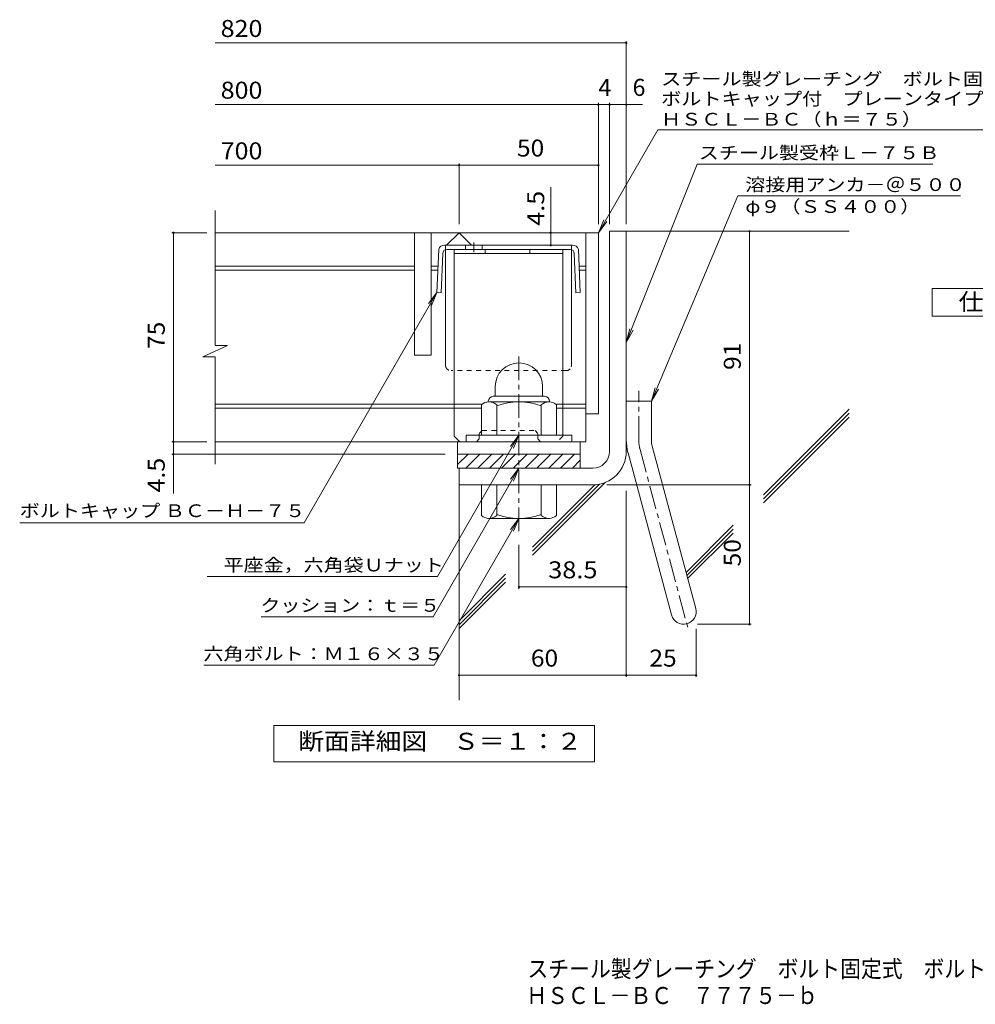
# Model space of a CAD drawing. Units: millimetres. Extents: x -1615 to 2340, y -1944 to 1707.
# Drawn here: x -1291 to 423, y -1944 to -178 of the extents above; entities that cross this region are included whole.
import ezdxf

# ---------------------------------------------------------------- set-up
doc = ezdxf.new("R2010")
doc.units = ezdxf.units.MM
doc.header["$LTSCALE"] = 10
for name, pattern in [('JWW_CENTER1', [6.773333, 4.233333, -0.846667, 0.846667, -0.846667]), ('JWW_CENTER2', [13.546667, 11.006667, -0.846667, 0.846667, -0.846667]), ('JWW_DASHED1', [1.693333, 0.846667, -0.846667])]:
    doc.linetypes.add(name, pattern=pattern)
for name, color, linetype in [('D-1', 7, 'Continuous'), ('D-2', 7, 'Continuous'), ('D-4', 7, 'Continuous'), ('D-5', 7, 'Continuous'), ('D-6', 7, 'Continuous'), ('D-8', 7, 'Continuous'), ('D-9', 7, 'Continuous'), ('F-Fﾚｲﾔ', 7, 'Continuous')]:
    doc.layers.add(name, color=color, linetype=linetype)
doc.styles.add('ＭＳ ゴシック', font='txt', dxfattribs={"height": 1})

msp = doc.modelspace()

# ---------------------------------------------------------------- linework, layer by layer
at = {"layer": 'D-1', "color": 2, "linetype": 'Continuous', "lineweight": 9}
for p, q in [((-232.9, -557.4), (-202.9, -557.4)), ((-232.9, -952.4), (-232.9, -557.4)), ((-202.9, -952.4), (-202.9, -557.4)), ((-437.9, -835.9), (-437.9, -853.4)), ((-352.9, -835.8), (-352.9, -853.4)), ((-450.4, -862.4), (-450.4, -863.4)), ((-341.6, -863.4), (-449.1, -863.4)), ((-441.4, -853.4), (-349.4, -853.4)), ((-340.4, -862.4), (-340.4, -863.4)), ((-202.9, -862.4), (-157.9, -862.4)), ((-157.9, -931.4), (-157.9, -862.4)), ((-462.9, -923.4), (-462.9, -868.5)), ((-435.4, -923.4), (-435.4, -868.5)), ((-355.4, -923.4), (-355.4, -868.5)), ((-327.9, -923.4), (-327.9, -868.5)), ((-300.4, -923.4), (-490.4, -923.4)), ((-490.4, -934.9), (-490.4, -923.4)), ((-300.4, -934.9), (-300.4, -923.4)), ((-156.4, -943.1), (-78.4, -1234)), ((-505.4, -957.4), (-285.4, -957.4)), ((-505.4, -982.4), (-505.4, -957.4)), ((-505.4, -976), (-486.7, -957.4)), ((-490.5, -982.4), (-465.5, -957.4)), ((-469.3, -982.4), (-444.3, -957.4)), ((-448.1, -982.4), (-423.1, -957.4)), ((-426.9, -982.4), (-401.9, -957.4)), ((-405.6, -982.4), (-380.6, -957.4)), ((-384.4, -982.4), (-359.4, -957.4)), ((-363.2, -982.4), (-338.2, -957.4)), ((-342, -982.4), (-317, -957.4)), ((-320.8, -982.4), (-295.8, -957.4)), ((-299.6, -982.4), (-285.4, -968.2)), ((-285.4, -982.4), (-285.4, -957.4)), ((-199.8, -954.7), (-121.9, -1245.7)), ((-262.9, -982.4), (-505.4, -982.4)), ((-502.9, -982.4), (-502.9, -1012.4)), ((-262.9, -1012.4), (-502.9, -1012.4)), ((-462.9, -1012.4), (-462.9, -1067.2)), ((-435.4, -1012.4), (-435.4, -1067.2)), ((-355.4, -1012.4), (-355.4, -1067.2)), ((-327.9, -1012.4), (-327.9, -1067.2)), ((-450.4, -1073.4), (-450.4, -1072.4)), ((-341.6, -1072.4), (-449.1, -1072.4)), ((-340.4, -1073.4), (-340.4, -1072.4))]:
    msp.add_line(p, q, dxfattribs=at)
at = {"layer": 'D-1', "color": 2, "linetype": 'JWW_CENTER1', "lineweight": 9}
for p, q in [((-395.4, -1095.2), (-395.4, -776.8)), ((-180.4, -931.4), (-180.4, -843.3)), ((-178.1, -948.9), (-90.8, -1274.7))]:
    msp.add_line(p, q, dxfattribs=at)
at = {"layer": 'D-1', "color": 2, "linetype": 'Continuous', "lineweight": 9}
for centre, radius, start, end in [((-395.4, -835.9), 42.5, 90, 180), ((-395.3, -835.8), 42.4, 0, 90), ((-449.1, -884.2), 20.8, 48.6201, 131.3816), ((-441.4, -862.4), 9, 90, 180), ((-395.4, -983.4), 120, 70.5288, 109.4712), ((-341.6, -884.2), 20.8, 48.6183, 131.3799), ((-349.4, -862.4), 9, 0, 90), ((-112.9, -931.4), 90, 180, 195), ((-112.9, -931.4), 45, 180, 195), ((-262.9, -952.4), 30, 270, 0), ((-262.9, -952.4), 60, 270, 0), ((-449.1, -1051.6), 20.8, 228.6183, 311.3799), ((-395.4, -952.4), 120, 250.5288, 289.4712), ((-341.6, -1051.6), 20.8, 228.6201, 311.3816), ((-100.1, -1239.9), 22.5, 195.0001, 14.9999)]:
    msp.add_arc(centre, radius, start, end, dxfattribs=at)
at = {"layer": 'D-1', "color": 2, "linetype": 'JWW_CENTER2', "lineweight": 9}
msp.add_arc((-112.9, -931.4), 67.5, 180, 195, dxfattribs=at)
at = {"layer": 'D-2', "color": 3, "linetype": 'Continuous', "lineweight": 9}
for p, q in [((-940.6, -762), (-940.6, -519.9)), ((-252.9, -559.9), (-940.6, -559.9)), ((-582.9, -559.9), (-582.9, -779.9)), ((-552.9, -559.9), (-552.9, -779.9)), ((-525.4, -582.4), (-502.9, -559.9)), ((-502.9, -559.9), (-480.4, -582.4)), ((-275.4, -559.9), (-275.4, -934.9)), ((-252.9, -559.9), (-252.9, -884.9)), ((-582.9, -619.9), (-940.6, -619.9)), ((-582.9, -627.4), (-940.6, -627.4)), ((-540.6, -619.9), (-552.9, -619.9)), ((-540.9, -627.4), (-552.9, -627.4)), ((-275.4, -619.9), (-287.6, -619.9)), ((-275.4, -627.4), (-287.3, -627.4)), ((-962.7, -782.7), (-918.1, -762)), ((-918.1, -762), (-940.6, -762)), ((-962.7, -782.7), (-940.6, -782.7)), ((-940.6, -974.9), (-940.6, -782.7)), ((-552.9, -779.9), (-582.9, -779.9)), ((-462.9, -867.4), (-940.6, -867.4)), ((-462.9, -874.9), (-940.6, -874.9)), ((-275.4, -867.4), (-327.9, -867.4)), ((-275.4, -874.9), (-327.9, -874.9)), ((-252.9, -884.9), (-275.4, -884.9)), ((-275.4, -934.9), (-940.6, -934.9)), ((-505.4, -957.4), (-505.4, -934.9)), ((-285.4, -957.4), (-285.4, -934.9))]:
    msp.add_line(p, q, dxfattribs=at)
at = {"layer": 'D-4', "color": 7, "linetype": 'Continuous', "lineweight": 9}
for p, q in [((-940.6, -219.5), (-202.9, -219.5)), ((-202.9, -544.4), (-202.9, -216.5)), ((-940.6, -330.2), (-173.5, -330.2)), ((-252.9, -544.4), (-252.9, -327.2)), ((-232.9, -544.4), (-232.9, -327.2)), ((-940.6, -438.9), (-252.9, -438.9)), ((-502.9, -544.4), (-502.9, -435.9)), ((-338.5, -582.4), (-338.5, -478.2)), ((-955.3, -559.9), (-1018.3, -559.9)), ((-1015.3, -1027.6), (-1015.3, -559.9)), ((18.2, -1262.4), (18.2, -557.4)), ((-955.3, -934.9), (-1018.3, -934.9)), ((-527.9, -957.4), (-1018.3, -957.4)), ((-237.9, -1012.4), (21.2, -1012.4)), ((-202.9, -1022.8), (-202.9, -1356.9)), ((-395.4, -1119.9), (-395.4, -1198.5)), ((-395.4, -1195.5), (-202.9, -1195.5)), ((-77.6, -1270.7), (-77.6, -1356.9)), ((-75.1, -1262.4), (21.2, -1262.4)), ((-502.9, -1353.9), (-77.6, -1353.9))]:
    msp.add_line(p, q, dxfattribs=at)
at = {"layer": 'D-4', "color": 2, "linetype": 'Continuous', "lineweight": 9}
for p, q in [((345.7, -709.8), (345.7, -659.8)), ((345.7, -659.8), (570.7, -659.8)), ((570.7, -709.8), (345.7, -709.8)), ((-834.9, -1509.1), (-834.9, -1444.1)), ((-834.9, -1444.1), (-259.9, -1444.1)), ((-259.9, -1444.1), (-259.9, -1509.1)), ((-259.9, -1509.1), (-834.9, -1509.1))]:
    msp.add_line(p, q, dxfattribs=at)
at = {"layer": 'D-4', "color": 7, "linetype": 'Continuous', "lineweight": 9, "const_width": 2}
for points in [[(-201.9, -219.5, 0.414214), (-202.9, -218.5, 0.414214), (-203.9, -219.5, 0.414214), (-202.9, -220.5, 0.414214)], [(-251.9, -330.2, 0.414214), (-252.9, -329.2, 0.414214), (-253.9, -330.2, 0.414214), (-252.9, -331.2, 0.414214)], [(-231.9, -330.2, 0.414214), (-232.9, -329.2, 0.414214), (-233.9, -330.2, 0.414214), (-232.9, -331.2, 0.414214)], [(-201.9, -330.2, 0.414214), (-202.9, -329.2, 0.414214), (-203.9, -330.2, 0.414214), (-202.9, -331.2, 0.414214)], [(-501.9, -438.9, 0.414214), (-502.9, -437.9, 0.414214), (-503.9, -438.9, 0.414214), (-502.9, -439.9, 0.414214)], [(-251.9, -438.9, 0.414214), (-252.9, -437.9, 0.414214), (-253.9, -438.9, 0.414214), (-252.9, -439.9, 0.414214)], [(-1014.3, -559.9, 0.414214), (-1015.3, -558.9, 0.414214), (-1016.3, -559.9, 0.414214), (-1015.3, -560.9, 0.414214)], [(-337.5, -559.9, 0.414214), (-338.5, -558.9, 0.414214), (-339.5, -559.9, 0.414214), (-338.5, -560.9, 0.414214)], [(19.2, -557.4, 0.414214), (18.2, -556.4, 0.414214), (17.2, -557.4, 0.414214), (18.2, -558.4, 0.414214)], [(-337.5, -582.4, 0.414214), (-338.5, -581.4, 0.414214), (-339.5, -582.4, 0.414214), (-338.5, -583.4, 0.414214)], [(-1014.3, -934.9, 0.414214), (-1015.3, -933.9, 0.414214), (-1016.3, -934.9, 0.414214), (-1015.3, -935.9, 0.414214)], [(-1014.3, -957.4, 0.414214), (-1015.3, -956.4, 0.414214), (-1016.3, -957.4, 0.414214), (-1015.3, -958.4, 0.414214)], [(19.2, -1012.4, 0.414214), (18.2, -1011.4, 0.414214), (17.2, -1012.4, 0.414214), (18.2, -1013.4, 0.414214)], [(-394.4, -1195.5, 0.414214), (-395.4, -1194.5, 0.414214), (-396.4, -1195.5, 0.414214), (-395.4, -1196.5, 0.414214)], [(-201.9, -1195.5, 0.414214), (-202.9, -1194.5, 0.414214), (-203.9, -1195.5, 0.414214), (-202.9, -1196.5, 0.414214)], [(19.2, -1262.4, 0.414214), (18.2, -1261.4, 0.414214), (17.2, -1262.4, 0.414214), (18.2, -1263.4, 0.414214)], [(-501.9, -1353.9, 0.414214), (-502.9, -1352.9, 0.414214), (-503.9, -1353.9, 0.414214), (-502.9, -1354.9, 0.414214)], [(-201.9, -1353.9, 0.414214), (-202.9, -1352.9, 0.414214), (-203.9, -1353.9, 0.414214), (-202.9, -1354.9, 0.414214)], [(-76.6, -1353.9, 0.414214), (-77.6, -1352.9, 0.414214), (-78.6, -1353.9, 0.414214), (-77.6, -1354.9, 0.414214)]]:
    msp.add_lwpolyline(points, format="xyb", close=True, dxfattribs=at)
at = {"layer": 'D-5', "color": 7, "linetype": 'Continuous', "lineweight": 9}
for p, q in [((-252.9, -559.9), (-146.5, -375.5)), ((-146.5, -375.5), (632.9, -375.5)), ((-202.9, -756.8), (-76, -436.9)), ((-76, -436.9), (346.9, -436.9)), ((-3, -494), (-157.9, -862.4)), ((-3, -494), (396.6, -494)), ((-252.9, -559.9), (-243.3, -536.8)), ((-252.9, -559.9), (-237.7, -540)), ((-542.5, -667.4), (-781, -1080.3)), ((-542.5, -667.4), (-557.8, -687.2)), ((-542.5, -667.4), (-552.1, -690.4)), ((-202.9, -756.8), (-196.8, -732.5)), ((-202.9, -756.8), (-190.7, -734.9)), ((-157.9, -862.4), (-151.3, -838.2)), ((-157.9, -862.4), (-145.3, -840.8)), ((-395.4, -923.4), (-541.5, -1176.4)), ((-395.4, -923.4), (-410.6, -943.2)), ((-395.4, -923.4), (-405, -946.4)), ((-395.4, -982.4), (-549.2, -1248.8)), ((-395.4, -982.4), (-410.6, -1002.2)), ((-395.4, -982.4), (-405, -1005.4)), ((-395.4, -1072.4), (-547.4, -1335.6)), ((-395.4, -1072.4), (-410.6, -1092.2)), ((-395.4, -1072.4), (-405, -1095.4)), ((-1291.1, -1080.3), (-781, -1080.3)), ((-954.6, -1176.4), (-541.5, -1176.4)), ((-857.6, -1248.8), (-549.2, -1248.8)), ((-960.5, -1335.6), (-547.4, -1335.6))]:
    msp.add_line(p, q, dxfattribs=at)
at = {"layer": 'D-6', "color": 6, "linetype": 'Continuous', "lineweight": 9}
for p, q in [((-202.9, -557.4), (197.1, -557.4)), ((43.2, -1030.4), (197.1, -876.4)), ((43.2, -1037.4), (197.1, -883.5)), ((43.2, -1044.5), (197.1, -890.6)), ((-502.9, -1012.4), (-502.9, -1398.5)), ((-371, -1138.3), (-240.9, -1008.2)), ((-371, -1131.2), (-250.9, -1011.2)), ((-371, -1124.2), (-259.1, -1012.2)), ((-95.7, -1169.3), (-11.2, -1084.7)), ((-94.3, -1174.9), (-11.2, -1091.8)), ((-92.8, -1180.4), (-11.2, -1098.9)), ((-502.9, -1256), (-419.5, -1172.6)), ((-502.9, -1263.1), (-419.5, -1179.7)), ((-502.9, -1270.2), (-419.5, -1186.7))]:
    msp.add_line(p, q, dxfattribs=at)
at = {"layer": 'D-8', "color": 4, "linetype": 'Continuous', "lineweight": 9}
for p, q in [((-511.6, -924.9), (-511.6, -589.9)), ((-511.6, -589.9), (-316.6, -589.9)), ((-511.6, -597.4), (-316.6, -597.4)), ((-456.1, -597.4), (-456.1, -589.9)), ((-376.1, -597.4), (-376.1, -589.9)), ((-316.6, -924.9), (-316.6, -589.9)), ((-511.6, -924.9), (-501.6, -934.9))]:
    msp.add_line(p, q, dxfattribs=at)
at = {"layer": 'D-8', "color": 4, "linetype": 'JWW_DASHED1', "lineweight": 9}
for p, q in [((-466.6, -919.9), (-461.6, -914.9)), ((-461.6, -914.9), (-366.6, -914.9)), ((-361.6, -919.9), (-366.6, -914.9)), ((-471.6, -934.9), (-501.6, -934.9)), ((-466.6, -929.9), (-471.6, -934.9)), ((-466.6, -929.9), (-466.6, -919.9)), ((-361.6, -929.9), (-361.6, -919.9)), ((-361.6, -929.9), (-356.6, -934.9)), ((-326.6, -934.9), (-356.6, -934.9)), ((-316.6, -924.9), (-326.6, -934.9))]:
    msp.add_line(p, q, dxfattribs=at)
at = {"layer": 'D-9', "color": 2, "linetype": 'Continuous', "lineweight": 9}
for p, q in [((-414.1, -582.4), (-528.9, -582.4)), ((-491.4, -582.4), (-491.4, -589.9)), ((-461.4, -582.4), (-461.4, -589.9)), ((-414.1, -582.4), (-299.4, -582.4)), ((-539.4, -589.9), (-542.5, -667.4)), ((-532.2, -597.1), (-535, -667.7)), ((-527.1, -797.4), (-527.1, -590.2)), ((-303.6, -589.9), (-524.7, -589.9)), ((-301.1, -797.4), (-301.1, -590.2)), ((-296.1, -597.1), (-293.2, -667.7)), ((-288.8, -589.9), (-285.7, -667.4)), ((-542.5, -667.4), (-535, -667.7)), ((-285.7, -667.4), (-293.2, -667.7))]:
    msp.add_line(p, q, dxfattribs=at)
at = {"layer": 'D-9', "color": 2, "linetype": 'JWW_DASHED1', "lineweight": 9}
for p, q in [((-527.1, -590.2), (-527.1, -582.4)), ((-301.1, -590.2), (-301.1, -582.4)), ((-311.1, -807.4), (-517.1, -807.4))]:
    msp.add_line(p, q, dxfattribs=at)
at = {"layer": 'D-9', "color": 2, "linetype": 'JWW_CENTER1', "lineweight": 9}
msp.add_line((-476.4, -577.4), (-476.4, -594.8), dxfattribs=at)
at = {"layer": 'D-9', "color": 2, "linetype": 'Continuous', "lineweight": 9}
for centre, radius, start, end in [((-529, -593.3), 11, 89.4438, 161.5628), ((-299.2, -593.3), 11, 18.4372, 90.5562), ((-524.7, -597.4), 7.5, 90, 177.7066), ((-303.6, -597.4), 7.5, 2.2934, 90), ((-517.1, -797.4), 10, 180, 198.1933), ((-311.1, -797.4), 10, 341.8067, 0)]:
    msp.add_arc(centre, radius, start, end, dxfattribs=at)
at = {"layer": 'D-9', "color": 2, "linetype": 'JWW_DASHED1', "lineweight": 9}
for centre, start, end in [((-517.1, -797.4), 198.1933, 270), ((-311.1, -797.4), 270, 341.8067)]:
    msp.add_arc(centre, 10, start, end, dxfattribs=at)

# ---------------------------------------------------------------- texts
at = {"layer": 'D-4', "color": 2, "linetype": 'Continuous', "lineweight": 9, "style": 'ＭＳ ゴシック'}
for s, width, p in [('820', 1.083333, (-930.6, -208.8)), ('800', 1.083333, (-930.6, -319.5)), ('700', 1.083333, (-930.6, -428.3)), ('50', 1.0625, (-399.1, -423.3)), ('仕\u3000様', 1.083333, (393.2, -699.2)), ('38.5', 1.09375, (-342.9, -1179.9)), ('60', 1.0625, (-374.1, -1338.3)), ('25', 1.0625, (-161.5, -1338.3)), ('断面詳細図\u3000Ｓ＝１：２', 1.113636, (-791.5, -1487.5))]:
    msp.add_text(s, height=30.48, dxfattribs=dict(at, width=width)).set_placement(p)
for s, p in [('4', (-252.9, -314.5)), ('6', (-191.6, -314.5))]:
    msp.add_text(s, height=30.5, dxfattribs=at).set_placement(p)
at = {"layer": 'D-4', "color": 2, "linetype": 'Continuous', "lineweight": 211, "style": 'ＭＳ ゴシック', "width": 1.083333}
msp.add_text('4.5', height=30.48, rotation=90, dxfattribs=at).set_placement((-350.1, -547.3))
at = {"layer": 'D-4', "color": 2, "linetype": 'Continuous', "lineweight": 9, "style": 'ＭＳ ゴシック'}
for s, width, p in [('75', 1.0625, (-1030.9, -768.6)), ('91', 1.0625, (2.5, -806.1)), ('4.5', 1.083333, (-1030.9, -1026.2)), ('50', 1.0625, (2.5, -1158.6))]:
    msp.add_text(s, height=30.48, rotation=90, dxfattribs=dict(at, width=width)).set_placement(p)
at = {"layer": 'D-5', "color": 7, "linetype": 'Continuous', "lineweight": 9, "style": 'ＭＳ ゴシック'}
for s, rotation, width, p in [('スチール製グレーチング\u3000ボルト固定式', 0.0002, 1.157407, (-140.4, -295.5)), ('ボルトキャップ付\u3000プレーンタイプ\u3000集水桝用', 0.0001, 1.15873, (-140.4, -331.1)), ('ＨＳＣＬ－ＢＣ（ｈ＝７５）', 0.0001, 1.153846, (-140.4, -367.8)), ('ボルトキャップ ＢＣ－Ｈ－７５', 359.9999, 1.155172, (-1291.1, -1070.1))]:
    msp.add_text(s, height=22.86, rotation=rotation, dxfattribs=dict(at, width=width)).set_placement(p)
for s, width, p in [('スチール製受枠Ｌ－７５Ｂ', 1.152778, (-72.8, -427.9)), ('溶接用アンカ－＠５００', 1.151515, (10.7, -485.1)), ('φ９（ＳＳ４００）', 1.148148, (10.7, -524.4)), ('平座金，六角袋Ｕナット', 1.151515, (-925.3, -1167.5)), ('クッション：ｔ＝５', 1.148148, (-859.2, -1239.9)), ('六角ボルト：Ｍ１６×３５', 1.152778, (-961.4, -1326.7))]:
    msp.add_text(s, height=22.86, dxfattribs=dict(at, width=width)).set_placement(p)
at = {"layer": 'F-Fﾚｲﾔ', "color": 2, "linetype": 'Continuous', "lineweight": 9, "style": 'ＭＳ ゴシック'}
for s, width, p in [('スチール製グレーチング\u3000ボルト固定式\u3000ボルトキャップ付\u3000プレーンタイプ\u3000集水桝用', 0.899375, (-380.3, -1895.7)), ('ＨＳＣＬ－ＢＣ\u3000７７７５－ｂ', 0.898214, (-382.2, -1943.6))]:
    msp.add_text(s, height=30.48, dxfattribs=dict(at, width=width)).set_placement(p)

doc.saveas('drawing.dxf')
